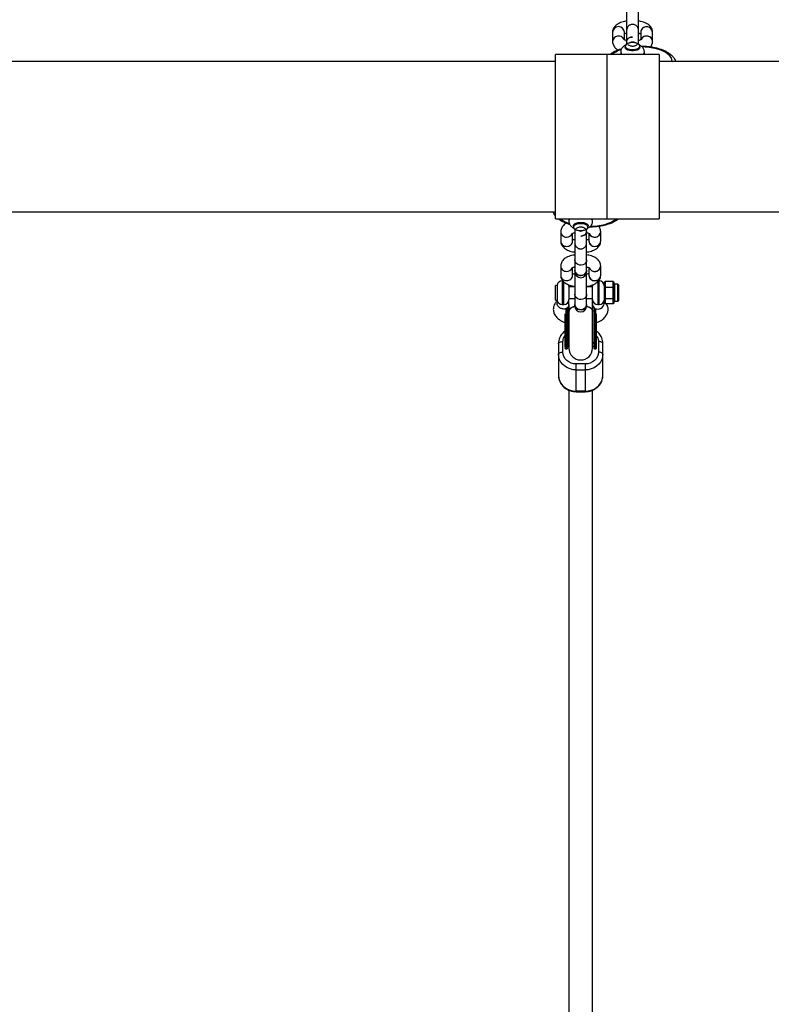
# Model space of a CAD drawing. Units: millimetres. Extents: x -4628 to 4628, y -2580 to 2580.
# Drawn here: x -1029 to -521, y -586 to 79 of the extents above; entities that cross this region are included whole.
import ezdxf

# ---------------------------------------------------------------- set-up
doc = ezdxf.new("R2010")
doc.units = ezdxf.units.MM

msp = doc.modelspace()

# ---------------------------------------------------------------- linework, layer by layer
at = {"color": 7, "linetype": 'Continuous', "lineweight": 25}
for p, q in [((-619, 114.39), (-619, 71.17)), ((-611, 71.17), (-611, 114.39)), ((-628.5, 70.49), (-628.5, 64.22)), ((-620.5, 65.34), (-620.5, 70.49)), ((-609.5, 70.49), (-609.5, 65.34)), ((-601.5, 64.22), (-601.5, 70.49)), ((-619.97, 61.12), (-619.97, 60.2)), ((-619, 64.12), (-619, 62.41)), ((-611.05, 64.82), (-611, 65.44)), ((-611, 62.42), (-611, 64.12)), ((-610.03, 60.2), (-610.03, 61.12)), ((-597.1, 55.5), (-667.1, 55.5)), ((-667.1, -55.5), (-667.1, 55.5)), ((-632.1, -55.5), (-632.1, 55.5)), ((-623, 57.13), (-623, 56.24)), ((-607, 56.24), (-607, 57.13)), ((-597.1, 55.5), (-597.1, -55.5)), ((-667.1, 50.8), (-1247.1, 50.8)), ((-17.1, 50.8), (-597.1, 50.8)), ((-1247.1, -50.8), (-667.1, -50.8)), ((-597.1, -50.8), (-17.1, -50.8)), ((-667.1, -55.5), (-597.1, -55.5)), ((-658, -56.24), (-658, -57.13)), ((-642, -57.13), (-642, -56.24)), ((-663.5, -64.22), (-663.5, -70.49)), ((-655.5, -70.49), (-655.5, -65.34)), ((-654.97, -60.2), (-654.97, -61.12)), ((-654, -62.42), (-654, -64.12)), ((-653.95, -64.82), (-654, -65.44)), ((-646, -64.12), (-646, -62.41)), ((-645.03, -61.12), (-645.03, -60.2)), ((-644.5, -65.34), (-644.5, -70.49)), ((-636.5, -70.49), (-636.5, -64.22)), ((-654, -71.17), (-654, -114.39)), ((-646, -114.39), (-646, -71.17)), ((-663.5, -87.35), (-663.5, -93.61)), ((-655.5, -93.61), (-655.5, -88.47)), ((-644.5, -88.46), (-644.5, -93.61)), ((-636.5, -93.61), (-636.5, -87.35)), ((-662.04, -97.41), (-662.5, -97.41)), ((-637.5, -97.41), (-637.97, -97.41)), ((-634, -98.49), (-633.5, -97.92)), ((-634, -112.35), (-634, -98.49)), ((-633.5, -97.92), (-633.5, -112.91)), ((-628.1, -97.92), (-633.5, -97.92)), ((-628.1, -98.9), (-628.1, -97.92)), ((-628.1, -97.92), (-627.6, -98.49)), ((-628.1, -98.9), (-627.6, -99.32)), ((-627.6, -98.49), (-627.6, -99.32)), ((-625, -99.61), (-627.1, -99.61)), ((-665.97, -100.45), (-667, -100.45)), ((-667, -110.38), (-667, -100.45)), ((-665.97, -100.45), (-665.97, -110.38)), ((-658, -100.91), (-658, -109.91)), ((-654, -101.41), (-658, -101.41)), ((-642, -101.41), (-646, -101.41)), ((-642, -117.8), (-642, -100.91)), ((-633.5, -101.94), (-634, -102.21)), ((-628.1, -101.94), (-633.5, -101.94)), ((-628.1, -103.77), (-628.1, -100.96)), ((-628.1, -100.96), (-627.6, -101.38)), ((-628.1, -101.94), (-627.6, -102.21)), ((-627.6, -103.75), (-628.1, -103.77)), ((-627.6, -101.38), (-627.6, -103.75)), ((-624.5, -100.11), (-624.5, -110.71)), ((-667, -110.38), (-665.97, -110.38)), ((-666, -110.38), (-666, -112.35)), ((-658, -109.41), (-654, -109.41)), ((-658, -113.35), (-658, -109.96)), ((-646, -109.41), (-642, -109.41)), ((-633.5, -109.44), (-634, -109.13)), ((-633.5, -112.91), (-634, -112.34)), ((-628.1, -109.44), (-633.5, -109.44)), ((-628.1, -112.91), (-633.5, -112.91)), ((-627.6, -107.59), (-628.1, -107.61)), ((-628.1, -110.29), (-628.1, -107.61)), ((-627.6, -109.13), (-628.1, -109.44)), ((-627.6, -109.85), (-628.1, -110.29)), ((-627.6, -111.62), (-628.1, -112.07)), ((-628.1, -112.91), (-628.1, -112.07)), ((-627.6, -112.34), (-628.1, -112.91)), ((-627.6, -107.59), (-627.6, -109.85)), ((-627.6, -111.62), (-627.6, -112.34)), ((-627.1, -111.21), (-625, -111.21)), ((-662.5, -113.41), (-661.5, -113.41)), ((-658, -113.41), (-658, -142.82)), ((-642, -142.82), (-642, -117.8)), ((-638.5, -113.41), (-637.5, -113.41)), ((-662, -145.51), (-662, -138.42)), ((-658.75, -139.98), (-658, -138.82)), ((-642, -138.82), (-641.25, -139.98)), ((-638, -138.42), (-638, -145.51)), ((-665, -139.81), (-665, -161.24)), ((-660.15, -143.22), (-659.35, -143.22)), ((-640.65, -143.22), (-639.85, -143.22)), ((-635, -161.24), (-635, -139.81)), ((-653, -172.22), (-653, -153.49)), ((-647, -153.49), (-653, -153.49)), ((-653, -157.54), (-647, -157.54)), ((-647, -153.49), (-647, -172.22)), ((-658, -171.21), (-658, -939.52)), ((-647, -171.88), (-653, -171.88)), ((-653, -172.22), (-647, -172.22)), ((-642, -939.53), (-642, -171.2))]:
    msp.add_line(p, q, dxfattribs=at)
at = {"color": 8, "linetype": 'Continuous', "lineweight": 25}
for p, q in [((-623, 56.24), (-622.84, 55.5)), ((-607.16, 55.5), (-607, 56.24)), ((-588.25, 50.8), (-588.25, 50.83)), ((-588.25, 50.83), (-587.83, 50.8)), ((-657.84, -55.5), (-658, -56.24)), ((-642, -56.24), (-642.16, -55.5)), ((-662.5, -97.41), (-662.5, -113.41)), ((-661.5, -113.41), (-661.5, -97.86)), ((-638.5, -97.87), (-638.5, -113.41)), ((-637.5, -113.41), (-637.5, -97.41)), ((-627.1, -99.61), (-627.1, -111.21)), ((-625, -111.21), (-625, -99.61)), ((-660.15, -116.73), (-660.15, -143.22)), ((-659.35, -115.79), (-659.35, -143.22)), ((-640.65, -143.22), (-640.65, -115.49)), ((-639.85, -143.22), (-639.85, -116.34))]:
    msp.add_line(p, q, dxfattribs=at)
at = {"color": 7, "linetype": 'Continuous', "lineweight": 25, "flags": 128}
for points in [[(-610.03, 60.2), (-610.04, 60.08), (-610.3, 59.46), (-610.91, 58.9), (-611.84, 58.43), (-613, 58.1), (-614.32, 57.93), (-615.68, 57.93), (-617, 58.1), (-618.16, 58.43), (-619.09, 58.9), (-619.7, 59.46), (-619.96, 60.08), (-619.97, 60.2)], [(-615, 63.42), (-616.34, 63.33), (-617.58, 63.08), (-618.63, 62.69), (-619.41, 62.18), (-619.86, 61.59), (-619.96, 60.96), (-619.68, 60.35), (-619.06, 59.79), (-618.14, 59.34), (-616.98, 59.01), (-615.68, 58.84), (-614.32, 58.84), (-613.02, 59.01), (-611.86, 59.34), (-610.94, 59.79), (-610.32, 60.35), (-610.04, 60.96), (-610.14, 61.59), (-610.59, 62.18), (-611.37, 62.69), (-612.42, 63.08), (-613.66, 63.33), (-615, 63.42)], [(-654.97, -60.2), (-654.96, -60.08), (-654.7, -59.46), (-654.09, -58.9), (-653.16, -58.43), (-652, -58.1), (-650.68, -57.93), (-649.32, -57.93), (-648, -58.1), (-646.84, -58.43), (-645.91, -58.9), (-645.3, -59.46), (-645.04, -60.08), (-645.03, -60.2)], [(-650, -63.42), (-648.66, -63.33), (-647.42, -63.08), (-646.37, -62.69), (-645.59, -62.18), (-645.14, -61.59), (-645.04, -60.96), (-645.32, -60.35), (-645.94, -59.79), (-646.86, -59.34), (-648.02, -59.01), (-649.32, -58.84), (-650.68, -58.84), (-651.98, -59.01), (-653.14, -59.34), (-654.06, -59.79), (-654.68, -60.35), (-654.96, -60.96), (-654.86, -61.59), (-654.41, -62.18), (-653.63, -62.69), (-652.58, -63.08), (-651.34, -63.33), (-650, -63.42)], [(-646, -83.31), (-646.18, -84.36), (-646.7, -85.31), (-647.51, -86.08), (-648.54, -86.61), (-649.7, -86.85), (-650.89, -86.77), (-652, -86.38), (-652.93, -85.72), (-653.6, -84.85), (-653.96, -83.84), (-654, -83.31)], [(-646, -83.31), (-646.18, -84.36), (-646.7, -85.31), (-647.51, -86.08), (-648.54, -86.61), (-649.7, -86.85), (-650.89, -86.77), (-652, -86.38), (-652.93, -85.72), (-653.6, -84.85), (-653.96, -83.84), (-654, -83.31)], [(-654, -90.25), (-653.96, -90.78), (-653.6, -91.79), (-652.93, -92.66), (-652, -93.32), (-650.89, -93.71), (-649.7, -93.78), (-648.54, -93.55), (-647.51, -93.02), (-646.7, -92.25), (-646.18, -91.29), (-646, -90.25), (-646, -90.25)], [(-646, -90.25), (-646.18, -91.29), (-646.7, -92.25), (-647.51, -93.02), (-648.54, -93.55), (-649.7, -93.78), (-650.89, -93.71), (-652, -93.32), (-652.93, -92.66), (-653.6, -91.79), (-653.96, -90.78), (-654, -90.25)], [(-658, -100.91), (-658.07, -100.23), (-658.12, -100.01)], [(-641.89, -100.03), (-641.93, -100.23), (-642, -100.91)], [(-646, -106.44), (-646.18, -107.48), (-646.7, -108.43), (-647.51, -109.21), (-648.54, -109.74), (-649.7, -109.97), (-650.89, -109.89), (-652, -109.51), (-652.93, -108.85), (-653.6, -107.97), (-653.96, -106.96), (-654, -106.44)], [(-646, -106.44), (-646.18, -107.48), (-646.7, -108.43), (-647.51, -109.21), (-648.54, -109.74), (-649.7, -109.97), (-650.89, -109.89), (-652, -109.51), (-652.93, -108.85), (-653.6, -107.97), (-653.96, -106.96), (-654, -106.44)], [(-642, -113.35), (-641.93, -113.98), (-641.69, -114.67), (-641.2, -115.38), (-640.4, -115.99), (-639.3, -116.37), (-638, -116.4), (-636.7, -116.04), (-635.6, -115.39), (-634.8, -114.58), (-634.31, -113.75), (-634.07, -113), (-634, -112.35)], [(-654, -113.37), (-653.96, -113.9), (-653.6, -114.91), (-652.93, -115.79), (-652, -116.45), (-650.89, -116.83), (-649.7, -116.91), (-648.54, -116.68), (-647.51, -116.15), (-646.7, -115.37), (-646.18, -114.42), (-646, -113.37), (-646, -113.37)], [(-646, -113.37), (-646.18, -114.42), (-646.7, -115.37), (-647.51, -116.15), (-648.54, -116.68), (-649.7, -116.91), (-650.89, -116.83), (-652, -116.45), (-652.93, -115.79), (-653.6, -114.91), (-653.96, -113.9), (-654, -113.37)], [(-665, -139.81), (-664.94, -139.54), (-664.77, -139.28), (-664.49, -139.04), (-664.12, -138.83), (-663.67, -138.65), (-663.15, -138.52), (-662.59, -138.45), (-662, -138.42)], [(-635, -139.81), (-635.06, -139.54), (-635.23, -139.28), (-635.51, -139.04), (-635.88, -138.83), (-636.33, -138.65), (-636.85, -138.52), (-637.41, -138.45), (-638, -138.42)], [(-665, -146.9), (-664.94, -146.63), (-664.77, -146.37), (-664.49, -146.13), (-664.12, -145.92), (-663.67, -145.75), (-663.15, -145.62), (-662.59, -145.54), (-662, -145.51)], [(-635, -146.9), (-635.06, -146.63), (-635.23, -146.37), (-635.51, -146.13), (-635.88, -145.92), (-636.33, -145.75), (-636.85, -145.62), (-637.41, -145.54), (-638, -145.51)], [(-653, -157.54), (-655.08, -157.38), (-657.1, -156.9), (-659, -156.11), (-660.71, -155.05), (-662.19, -153.74), (-663.39, -152.22), (-664.28, -150.54), (-664.82, -148.75), (-665, -146.9)], [(-635, -146.9), (-635.18, -148.75), (-635.72, -150.54), (-636.61, -152.22), (-637.81, -153.74), (-639.29, -155.05), (-641, -156.11), (-642.9, -156.9), (-644.92, -157.38), (-647, -157.54)], [(-665, -161.24), (-664.82, -163.08), (-664.28, -164.88), (-663.39, -166.56), (-662.19, -168.08), (-660.71, -169.39), (-659, -170.45), (-657.1, -171.23), (-655.08, -171.71), (-653, -171.88)], [(-647, -171.88), (-644.92, -171.71), (-642.9, -171.23), (-641, -170.45), (-639.29, -169.39), (-637.81, -168.08), (-636.61, -166.56), (-635.72, -164.88), (-635.18, -163.08), (-635, -161.24)]]:
    msp.add_lwpolyline(points, dxfattribs=at)
at = {"color": 8, "linetype": 'Continuous', "lineweight": 25, "flags": 128}
for points in [[(-588.25, 50.83), (-588.43, 52.09), (-588.97, 53.34), (-589.85, 54.54), (-591.06, 55.68), (-592.59, 56.74), (-594.4, 57.69), (-596.47, 58.53), (-598.75, 59.24), (-601.21, 59.8), (-603.81, 60.21), (-606.51, 60.46), (-608.51, 60.53)], [(-643.48, -60.53), (-641.51, -60.46), (-638.81, -60.21), (-636.21, -59.8), (-633.75, -59.24), (-631.47, -58.53), (-629.4, -57.69), (-627.59, -56.74), (-626.06, -55.68), (-625.84, -55.5)]]:
    msp.add_lwpolyline(points, dxfattribs=at)
at = {"color": 7, "linetype": 'Continuous', "lineweight": 25}
for centre, radius, start, end in [((-624.5, 70.2), 4.01, 4.06551, 175.95315), ((-624.5, 70.2), 4.01, 4.06656, 175.93344), ((-605.5, 70.2), 4.01, 4.06656, 175.93344), ((-605.7, 70.32), 3.8, 86.99706, 177.71352), ((-605.3, 70.32), 3.81, 2.6176, 92.99147), ((-624.46, 63.88), 4.05, 26.64342, 175.16527), ((-624.46, 63.88), 4.05, 26.64425, 175.14839), ((-605.53, 63.88), 4.05, 4.68154, 155.14878), ((-605.59, 63.83), 4.02, 88.73184, 152.83004), ((-605.3, 64.06), 3.8, 2.48713, 92.99599), ((-659.7, -64.06), 3.8, 182.48713, 272.99599), ((-659.7, -64.06), 3.8, 182.42562, 272.99813), ((-659.41, -63.84), 4.01, 268.69038, 334.33368), ((-659.41, -63.84), 4.02, 268.70714, 333.72665), ((-640.63, -63.92), 3.94, 203.23352, 271.95138), ((-640.53, -63.88), 4.05, 205.00477, 355.20718), ((-640.3, -64.06), 3.8, 267.00407, 357.51089), ((-659.7, -70.32), 3.81, 182.6176, 272.99147), ((-659.7, -70.32), 3.8, 182.48713, 272.99599), ((-659.3, -70.32), 3.8, 266.99706, 357.71352), ((-659.3, -70.32), 3.8, 267.00401, 357.51287), ((-640.7, -70.32), 3.8, 182.48713, 272.99599), ((-640.5, -70.2), 4.01, 184.06551, 355.95315), ((-640.3, -70.32), 3.8, 267.00401, 357.51287), ((-659.7, -87.18), 3.8, 182.42562, 272.99813), ((-659.7, -87.18), 3.8, 182.48713, 272.99599), ((-659.41, -86.97), 4.02, 268.70714, 333.72665), ((-650, -91.27), 4, 180, 0), ((-652.92, -93.46), 1.08, 138.02027, 177.44815), ((-647.08, -93.46), 1.08, 2.55185, 41.97973), ((-640.63, -87.04), 3.94, 203.23352, 271.95138), ((-640.53, -87.01), 4.05, 205.00477, 355.20718), ((-640.3, -87.18), 3.8, 267.00407, 357.51089), ((-662.5, -100.91), 3.5, 90, 172.30743), ((-659.7, -93.45), 3.8, 182.48713, 272.99599), ((-659.7, -93.45), 3.81, 182.6176, 272.99147), ((-659.3, -93.45), 3.8, 266.99706, 357.71352), ((-659.3, -93.45), 3.8, 267.00401, 357.51287), ((-652.65, -94.45), 1.35, 124.57648, 173.28457), ((-647.35, -94.45), 1.35, 6.71543, 55.42352), ((-640.7, -93.45), 3.8, 182.48713, 272.99599), ((-640.5, -93.33), 4.01, 184.06551, 355.95315), ((-640.3, -93.45), 3.8, 267.00401, 357.51287), ((-637.5, -100.91), 3.5, 360, 90), ((-627.1, -99.11), 0.5, 180, 270), ((-625, -100.11), 0.5, 360, 90), ((-662.5, -109.91), 3.5, 187.69257, 270), ((-661.5, -109.91), 3.5, 270, 360), ((-638.5, -109.91), 3.5, 180, 270), ((-637.5, -109.91), 3.5, 270, 360), ((-627.1, -111.71), 0.5, 90, 180), ((-625, -110.71), 0.5, 270, 360), ((-650, -114.39), 4, 180, 0), ((-660.15, -142.62), 0.6, 180, 270), ((-659.35, -142.62), 0.6, 270, 0), ((-650, -142.82), 8, 180, 0), ((-640.65, -142.62), 0.6, 180, 270), ((-639.85, -142.62), 0.6, 270, 360)]:
    msp.add_arc(centre, radius, start, end, dxfattribs=at)
at = {"color": 8, "linetype": 'Continuous', "lineweight": 25}
for centre, radius, start, end in [((-617.31, 41.22), 18.24, 107.67785, 128.45436), ((-620.6, 57.31), 2.41, 184.49014, 228.82389), ((-609.4, 57.31), 2.41, 311.16417, 355.8119), ((-652.04, -40.71), 18.81, 231.86135, 252.02293), ((-655.6, -57.31), 2.41, 131.16417, 175.8119), ((-644.4, -57.31), 2.41, 4.49014, 48.82389)]:
    msp.add_arc(centre, radius, start, end, dxfattribs=at)
at = {"color": 7, "linetype": 'Continuous', "lineweight": 25}
for points, knots in [([(-619, 77.98), (-619.46, 77.91), (-620.58, 77.75), (-622.23, 77.3), (-623.95, 76.64), (-625.43, 75.81), (-626.61, 74.84), (-627.49, 73.8), (-628.11, 72.66), (-628.45, 71.53), (-628.48, 70.8), (-628.5, 70.49)], [0, 0, 0, 0, 0.094367, 0.226599, 0.363683, 0.508015, 0.625509, 0.731898, 0.831936, 0.928873, 1, 1, 1, 1]), ([(-611, 71.78), (-611.04, 72.21), (-611.11, 73), (-611.63, 74.01), (-612.24, 74.72), (-612.99, 75.28), (-613.76, 75.62), (-614.58, 75.78), (-615.45, 75.79), (-616.37, 75.58), (-617.29, 75.1), (-618.11, 74.38), (-618.84, 73.25), (-618.94, 72.29), (-619, 71.78)], [0, 0, 0, 0, 0.101887, 0.190603, 0.264805, 0.325247, 0.411594, 0.465533, 0.524734, 0.618783, 0.686702, 0.77239, 0.877485, 1, 1, 1, 1]), ([(-601.5, 70.49), (-601.53, 70.92), (-601.59, 71.78), (-602.04, 72.99), (-602.7, 74.07), (-603.58, 75.02), (-604.69, 75.88), (-606.06, 76.64), (-607.68, 77.27), (-609.35, 77.73), (-610.5, 77.91), (-611, 77.98)], [0, 0, 0, 0, 0.099056, 0.196963, 0.294715, 0.396666, 0.507387, 0.630517, 0.764247, 0.898984, 1, 1, 1, 1]), ([(-620.5, 69.37), (-620.41, 69.41), (-620.16, 69.53), (-619.63, 69.72), (-619.15, 69.82), (-619, 69.86)], [0, 0, 0, 0, 0.260368, 0.761909, 1, 1, 1, 1]), ([(-615, 67.17), (-615.25, 67.17), (-615.52, 67.15), (-616.11, 67.06), (-616.43, 66.98), (-617.08, 66.74), (-617.41, 66.58), (-618.02, 66.14), (-618.31, 65.87), (-618.75, 65.24), (-618.91, 64.88), (-619.03, 64.12), (-619, 63.73), (-618.76, 63.01), (-618.55, 62.67), (-618.03, 62.1), (-617.72, 61.87), (-617.08, 61.5), (-616.75, 61.37), (-616.12, 61.18), (-615.81, 61.13), (-615.39, 61.09), (-615.26, 61.08), (-615, 61.07), (-614.87, 61.07), (-614.48, 61.09), (-614.19, 61.13), (-613.57, 61.26), (-613.25, 61.37), (-612.6, 61.67), (-612.27, 61.86), (-611.7, 62.37), (-611.45, 62.67), (-611.1, 63.36), (-611, 63.74), (-611, 64.12)], [0, 0, 0, 0, 0.0625, 0.0625, 0.125, 0.125, 0.1875, 0.1875, 0.25, 0.25, 0.3125, 0.3125, 0.375, 0.375, 0.4375, 0.4375, 0.5, 0.5, 0.5625, 0.5625, 0.625, 0.625, 0.65625, 0.65625, 0.6875, 0.6875, 0.75, 0.75, 0.8125, 0.8125, 0.875, 0.875, 0.9375, 0.9375, 1, 1, 1, 1]), ([(-619, 71.76), (-619, 71.67), (-619, 71.5), (-619, 69.93), (-619, 67.52), (-619, 65.27), (-619, 64.12)], [0, 0, 0, 0, 0.239526, 0.488964, 0.737379, 1, 1, 1, 1]), ([(-619, 64.12), (-619, 64.37), (-618.96, 64.63), (-618.8, 65.11), (-618.68, 65.34), (-618.38, 65.77), (-618.21, 65.96), (-617.82, 66.29), (-617.61, 66.44), (-616.97, 66.8), (-616.53, 66.96), (-615.71, 67.14), (-615.33, 67.17), (-615, 67.17)], [0, 0, 0, 0, 0.125, 0.125, 0.25, 0.25, 0.375, 0.375, 0.5, 0.5, 0.75, 0.75, 1, 1, 1, 1]), ([(-611, 64.12), (-611, 65.26), (-611, 67.5), (-611, 69.93), (-611, 71.5), (-611, 71.67), (-611, 71.76)], [0, 0, 0, 0, 0.260526, 0.510949, 0.760383, 1, 1, 1, 1]), ([(-611, 69.86), (-610.73, 69.79), (-610.15, 69.65), (-609.66, 69.46), (-609.51, 69.38), (-609.5, 69.37)], [0, 0, 0, 0, 0.457963, 0.953638, 1, 1, 1, 1]), ([(-628.5, 64.22), (-628.47, 63.79), (-628.41, 62.93), (-627.96, 61.72), (-627.3, 60.64), (-626.41, 59.69), (-625.51, 58.96), (-624.85, 58.61), (-624.61, 58.48)], [0, 0, 0, 0, 0.173112, 0.344215, 0.515048, 0.693219, 0.886718, 1, 1, 1, 1]), ([(-619.73, 61.7), (-619.94, 61.61), (-620.55, 61.34), (-621.37, 60.7), (-622.17, 59.82), (-622.71, 58.81), (-623, 57.88), (-622.97, 57.32), (-622.96, 57.12)], [0, 0, 0, 0, 0.1168107, 0.3325125, 0.5299754, 0.7191323, 0.9051556, 1, 1, 1, 1]), ([(-618.87, 64.81), (-619.2, 64.89), (-619.82, 65.05), (-620.49, 65.32), (-620.88, 65.52), (-621.01, 65.64), (-620.98, 65.61), (-620.98, 65.6)], [0, 0, 0, 0, 0.269498, 0.520987, 0.755914, 0.980515, 1, 1, 1, 1]), ([(-617.19, 63.15), (-616.89, 63.37), (-616.23, 63.83), (-615.43, 63.89), (-615, 63.93)], [0, 0, 0, 0, 0.462767, 1, 1, 1, 1]), ([(-615, 63.93), (-614.79, 63.92), (-614.18, 63.88), (-613.37, 63.63), (-612.91, 63.24), (-612.76, 63.12)], [0, 0, 0, 0, 0.255751, 0.76585, 1, 1, 1, 1]), ([(-609.04, 65.59), (-609.03, 65.59), (-609.02, 65.61), (-609.25, 65.44), (-609.76, 65.21), (-610.4, 64.98), (-610.91, 64.87), (-611.1, 64.83)], [0, 0, 0, 0, 0.115883, 0.345245, 0.586921, 0.847539, 1, 1, 1, 1]), ([(-607.01, 57.15), (-607.04, 57.52), (-607.08, 58.26), (-607.51, 59.29), (-608.13, 60.2), (-608.96, 60.97), (-609.69, 61.48), (-610.19, 61.69), (-610.32, 61.74)], [0, 0, 0, 0, 0.179838, 0.364379, 0.545396, 0.731968, 0.933641, 1, 1, 1, 1]), ([(-585.73, 50.8), (-585.91, 51.24), (-586.3, 52.18), (-587.23, 53.5), (-588.45, 54.79), (-589.96, 55.99), (-591.75, 57.1), (-593.79, 58.08), (-596.02, 58.93), (-598.43, 59.62), (-600.96, 60.17), (-603.58, 60.57), (-606.23, 60.81), (-608.01, 60.87), (-608.89, 60.88), (-608.9, 60.88)], [0, 0, 0, 0, 0.068435, 0.144887, 0.225193, 0.309447, 0.396444, 0.484503, 0.572254, 0.65941, 0.745986, 0.832104, 0.917906, 0.998993, 1, 1, 1, 1]), ([(-602.95, 60.45), (-602.81, 60.61), (-602.38, 61.09), (-601.89, 62.06), (-601.55, 63.18), (-601.52, 63.91), (-601.5, 64.22)], [0, 0, 0, 0, 0.164828, 0.476457, 0.778431, 1, 1, 1, 1]), ([(-622.46, 59.2), (-623.12, 59), (-624.57, 58.55), (-626.6, 57.68), (-628.53, 56.67), (-629.6, 55.88), (-630.12, 55.5)], [0, 0, 0, 0, 0.220151, 0.484682, 0.751942, 1, 1, 1, 1]), ([(-622.96, 56.23), (-622.98, 56.01), (-623.01, 55.76), (-622.94, 55.53), (-622.93, 55.5)], [0, 0, 0, 0, 0.885402, 1, 1, 1, 1]), ([(-607.1, 55.5), (-607.04, 55.72), (-606.97, 55.98), (-607.01, 56.24), (-607.01, 56.27)], [0, 0, 0, 0, 0.8630163, 1, 1, 1, 1]), ([(-668.77, -50.8), (-668.58, -51.24), (-668.19, -52.18), (-667.59, -53.11), (-667.15, -53.57), (-667.1, -53.62)], [0, 0, 0, 0, 0.442553, 0.936948, 1, 1, 1, 1]), ([(-665.09, -55.5), (-664.9, -55.66), (-664.2, -56.23), (-662.74, -57.1), (-660.71, -58.08), (-658.94, -58.77), (-657.81, -59.09), (-657.49, -59.18)], [0, 0, 0, 0, 0.096958, 0.361232, 0.628733, 0.8953, 1, 1, 1, 1]), ([(-659.58, -58.48), (-659.89, -58.64), (-660.64, -59.04), (-661.61, -59.87), (-662.49, -60.91), (-663.11, -62.05), (-663.45, -63.18), (-663.48, -63.91), (-663.5, -64.22)], [0, 0, 0, 0, 0.143492, 0.348041, 0.533255, 0.707413, 0.876174, 1, 1, 1, 1]), ([(-657.9, -55.5), (-657.96, -55.72), (-658.03, -55.98), (-657.99, -56.24), (-657.99, -56.27)], [0, 0, 0, 0, 0.863016, 1, 1, 1, 1]), ([(-657.99, -57.15), (-657.96, -57.52), (-657.92, -58.26), (-657.49, -59.29), (-656.87, -60.2), (-656.04, -60.97), (-655.31, -61.48), (-654.81, -61.69), (-654.68, -61.74)], [0, 0, 0, 0, 0.179838, 0.364379, 0.545396, 0.731968, 0.933641, 1, 1, 1, 1]), ([(-645.27, -61.7), (-645.06, -61.61), (-644.45, -61.34), (-643.63, -60.7), (-642.83, -59.82), (-642.29, -58.81), (-642, -57.88), (-642.03, -57.32), (-642.04, -57.12)], [0, 0, 0, 0, 0.116811, 0.332512, 0.529975, 0.719132, 0.905156, 1, 1, 1, 1]), ([(-644.25, -60.88), (-643.77, -60.87), (-642.38, -60.86), (-640.09, -60.72), (-637.43, -60.41), (-634.85, -59.95), (-632.38, -59.34), (-630.06, -58.59), (-627.9, -57.68), (-625.97, -56.67), (-624.9, -55.88), (-624.38, -55.5)], [0, 0, 0, 0, 0.061636, 0.178165, 0.294899, 0.411973, 0.52959, 0.647979, 0.767387, 0.888027, 1, 1, 1, 1]), ([(-642.04, -56.23), (-642.02, -56.01), (-641.99, -55.76), (-642.06, -55.53), (-642.07, -55.5)], [0, 0, 0, 0, 0.885402, 1, 1, 1, 1]), ([(-655.96, -65.59), (-655.97, -65.59), (-655.98, -65.61), (-655.75, -65.44), (-655.24, -65.21), (-654.6, -64.98), (-654.09, -64.87), (-653.9, -64.83)], [0, 0, 0, 0, 0.115883, 0.345245, 0.586921, 0.847539, 1, 1, 1, 1]), ([(-650, -67.17), (-649.75, -67.17), (-649.48, -67.15), (-648.89, -67.06), (-648.57, -66.98), (-647.92, -66.74), (-647.59, -66.58), (-646.98, -66.14), (-646.69, -65.87), (-646.25, -65.24), (-646.09, -64.88), (-645.97, -64.12), (-646, -63.73), (-646.24, -63.01), (-646.45, -62.67), (-646.97, -62.1), (-647.28, -61.87), (-647.92, -61.5), (-648.25, -61.37), (-648.88, -61.18), (-649.19, -61.13), (-649.61, -61.09), (-649.74, -61.08), (-650, -61.07), (-650.13, -61.07), (-650.52, -61.09), (-650.81, -61.13), (-651.43, -61.26), (-651.75, -61.37), (-652.4, -61.67), (-652.73, -61.86), (-653.3, -62.37), (-653.55, -62.67), (-653.9, -63.36), (-654, -63.74), (-654, -64.12)], [0, 0, 0, 0, 0.0625, 0.0625, 0.125, 0.125, 0.1875, 0.1875, 0.25, 0.25, 0.3125, 0.3125, 0.375, 0.375, 0.4375, 0.4375, 0.5, 0.5, 0.5625, 0.5625, 0.625, 0.625, 0.65625, 0.65625, 0.6875, 0.6875, 0.75, 0.75, 0.8125, 0.8125, 0.875, 0.875, 0.9375, 0.9375, 1, 1, 1, 1]), ([(-654, -64.12), (-654, -65.26), (-654, -67.5), (-654, -69.93), (-654, -71.5), (-654, -71.67), (-654, -71.76)], [0, 0, 0, 0, 0.260526, 0.510949, 0.760383, 1, 1, 1, 1]), ([(-650, -63.93), (-650.21, -63.92), (-650.82, -63.88), (-651.63, -63.63), (-652.09, -63.24), (-652.24, -63.12)], [0, 0, 0, 0, 0.255751, 0.76585, 1, 1, 1, 1]), ([(-647.81, -63.15), (-648.11, -63.37), (-648.77, -63.83), (-649.57, -63.89), (-650, -63.93)], [0, 0, 0, 0, 0.462767, 1, 1, 1, 1]), ([(-646, -64.12), (-646, -64.37), (-646.04, -64.63), (-646.2, -65.11), (-646.32, -65.34), (-646.62, -65.77), (-646.79, -65.96), (-647.18, -66.29), (-647.39, -66.44), (-648.03, -66.8), (-648.47, -66.96), (-649.29, -67.14), (-649.67, -67.17), (-650, -67.17)], [0, 0, 0, 0, 0.125, 0.125, 0.25, 0.25, 0.375, 0.375, 0.5, 0.5, 0.75, 0.75, 1, 1, 1, 1]), ([(-646.13, -64.81), (-645.8, -64.89), (-645.18, -65.05), (-644.51, -65.32), (-644.12, -65.52), (-643.99, -65.64), (-644.02, -65.61), (-644.02, -65.6)], [0, 0, 0, 0, 0.269498, 0.520987, 0.755914, 0.980515, 1, 1, 1, 1]), ([(-646, -71.76), (-646, -71.67), (-646, -71.5), (-646, -69.93), (-646, -67.52), (-646, -65.27), (-646, -64.12)], [0, 0, 0, 0, 0.239526, 0.488964, 0.737379, 1, 1, 1, 1]), ([(-636.5, -64.22), (-636.53, -63.79), (-636.59, -62.92), (-637.05, -61.73), (-637.51, -60.9), (-637.86, -60.52), (-637.94, -60.45)], [0, 0, 0, 0, 0.309449, 0.615307, 0.920682, 1, 1, 1, 1]), ([(-663.5, -70.49), (-663.47, -70.92), (-663.41, -71.78), (-662.96, -72.99), (-662.3, -74.07), (-661.42, -75.02), (-660.31, -75.88), (-658.94, -76.64), (-657.32, -77.27), (-655.65, -77.73), (-654.5, -77.91), (-654, -77.98)], [0, 0, 0, 0, 0.099056, 0.196963, 0.294715, 0.396666, 0.507387, 0.630517, 0.764247, 0.898984, 1, 1, 1, 1]), ([(-654.03, -69.85), (-654.3, -69.79), (-654.86, -69.65), (-655.34, -69.46), (-655.49, -69.38), (-655.5, -69.37)], [0, 0, 0, 0, 0.4474, 0.952735, 1, 1, 1, 1]), ([(-654, -71.78), (-653.96, -72.21), (-653.89, -73), (-653.37, -74.01), (-652.76, -74.72), (-652.01, -75.28), (-651.24, -75.62), (-650.42, -75.78), (-649.55, -75.79), (-648.63, -75.58), (-647.71, -75.1), (-646.89, -74.38), (-646.16, -73.25), (-646.06, -72.29), (-646, -71.78)], [0, 0, 0, 0, 0.101887, 0.190603, 0.264805, 0.325247, 0.411594, 0.465533, 0.524734, 0.618783, 0.686702, 0.77239, 0.877485, 1, 1, 1, 1]), ([(-644.5, -69.37), (-644.59, -69.41), (-644.84, -69.53), (-645.37, -69.72), (-645.85, -69.82), (-646, -69.86)], [0, 0, 0, 0, 0.260368, 0.761909, 1, 1, 1, 1]), ([(-646, -77.98), (-645.54, -77.91), (-644.42, -77.75), (-642.77, -77.3), (-641.05, -76.64), (-639.57, -75.81), (-638.39, -74.84), (-637.51, -73.8), (-636.89, -72.66), (-636.55, -71.53), (-636.52, -70.8), (-636.5, -70.49)], [0, 0, 0, 0, 0.0943671, 0.2265988, 0.3636829, 0.5080148, 0.6255091, 0.731898, 0.8319355, 0.9288733, 1, 1, 1, 1]), ([(-654, -79.85), (-654.46, -79.92), (-655.58, -80.08), (-657.23, -80.53), (-658.95, -81.19), (-660.43, -82.02), (-661.61, -82.99), (-662.49, -84.03), (-663.11, -85.18), (-663.45, -86.3), (-663.48, -87.04), (-663.5, -87.35)], [0, 0, 0, 0, 0.0943671, 0.2265988, 0.3636829, 0.5080148, 0.6255091, 0.731898, 0.8319355, 0.9288733, 1, 1, 1, 1]), ([(-636.5, -87.35), (-636.53, -86.91), (-636.59, -86.05), (-637.04, -84.85), (-637.7, -83.77), (-638.58, -82.81), (-639.69, -81.96), (-641.06, -81.2), (-642.68, -80.56), (-644.35, -80.1), (-645.5, -79.92), (-646, -79.85)], [0, 0, 0, 0, 0.099056, 0.196963, 0.294715, 0.396666, 0.507387, 0.630517, 0.764247, 0.898984, 1, 1, 1, 1]), ([(-655.96, -88.71), (-655.97, -88.72), (-655.98, -88.73), (-655.75, -88.57), (-655.24, -88.34), (-654.6, -88.11), (-654.09, -88), (-653.9, -87.95)], [0, 0, 0, 0, 0.1158826, 0.3452449, 0.5869213, 0.8475393, 1, 1, 1, 1]), ([(-654, -92.99), (-654.27, -92.92), (-654.85, -92.78), (-655.34, -92.58), (-655.49, -92.51), (-655.5, -92.5)], [0, 0, 0, 0, 0.457963, 0.953638, 1, 1, 1, 1]), ([(-646.13, -87.94), (-645.8, -88.02), (-645.18, -88.17), (-644.51, -88.45), (-644.12, -88.64), (-643.99, -88.77), (-644.02, -88.73), (-644.02, -88.73)], [0, 0, 0, 0, 0.269498, 0.520987, 0.755914, 0.980515, 1, 1, 1, 1]), ([(-644.5, -92.49), (-644.59, -92.53), (-644.84, -92.66), (-645.37, -92.84), (-645.85, -92.95), (-646, -92.98)], [0, 0, 0, 0, 0.260368, 0.761909, 1, 1, 1, 1]), ([(-663.5, -93.61), (-663.47, -94.05), (-663.41, -94.91), (-662.96, -96.11), (-662.3, -97.19), (-661.42, -98.15), (-660.31, -99.01), (-658.94, -99.76), (-657.32, -100.4), (-655.65, -100.86), (-654.5, -101.04), (-654, -101.11)], [0, 0, 0, 0, 0.099056, 0.196963, 0.294715, 0.396666, 0.507387, 0.630517, 0.764247, 0.898984, 1, 1, 1, 1]), ([(-646, -101.11), (-645.54, -101.04), (-644.42, -100.88), (-642.77, -100.43), (-641.05, -99.77), (-639.57, -98.94), (-638.39, -97.97), (-637.51, -96.93), (-636.89, -95.78), (-636.55, -94.66), (-636.52, -93.92), (-636.5, -93.61)], [0, 0, 0, 0, 0.0943671, 0.2265988, 0.3636829, 0.5080148, 0.6255091, 0.731898, 0.8319355, 0.9288733, 1, 1, 1, 1]), ([(-628.1, -100.96), (-628.1, -100.92), (-628.1, -100.83), (-628.09, -100.7), (-628.08, -100.59), (-628.08, -100.51), (-628.07, -100.42), (-628.07, -100.32), (-628.06, -100.14), (-628.05, -99.93), (-628.06, -99.71), (-628.07, -99.54), (-628.07, -99.43), (-628.08, -99.35), (-628.08, -99.26), (-628.09, -99.16), (-628.1, -99.03), (-628.1, -98.94), (-628.1, -98.9)], [0, 0, 0, 0, 0.0625085, 0.12501, 0.1875139, 0.2187667, 0.2500196, 0.312524, 0.3750256, 0.5000367, 0.6250281, 0.6875208, 0.7500169, 0.7812659, 0.8125148, 0.8750105, 0.9375027, 1, 1, 1, 1]), ([(-627.6, -99.32), (-627.6, -99.35), (-627.6, -99.42), (-627.59, -99.55), (-627.58, -99.8), (-627.57, -100.21), (-627.58, -100.68), (-627.59, -101.03), (-627.6, -101.23), (-627.6, -101.33), (-627.6, -101.38)], [0, 0, 0, 0, 0.060431, 0.12171, 0.246144, 0.499963, 0.753819, 0.87827, 0.939553, 1, 1, 1, 1]), ([(-628.1, -107.61), (-628.1, -107.53), (-628.1, -107.37), (-628.09, -107.13), (-628.08, -106.93), (-628.08, -106.77), (-628.07, -106.61), (-628.07, -106.41), (-628.06, -106.09), (-628.05, -105.69), (-628.06, -105.29), (-628.07, -104.97), (-628.07, -104.77), (-628.08, -104.61), (-628.08, -104.45), (-628.09, -104.25), (-628.1, -104.01), (-628.1, -103.85), (-628.1, -103.77)], [0, 0, 0, 0, 0.062508, 0.12501, 0.187514, 0.218767, 0.25002, 0.312524, 0.375026, 0.500037, 0.625028, 0.687521, 0.750017, 0.781266, 0.812515, 0.87501, 0.937503, 1, 1, 1, 1]), ([(-627.6, -103.75), (-627.6, -103.83), (-627.6, -103.98), (-627.59, -104.3), (-627.58, -104.86), (-627.57, -105.68), (-627.58, -106.49), (-627.59, -107.05), (-627.6, -107.36), (-627.6, -107.51), (-627.6, -107.59)], [0, 0, 0, 0, 0.0604308, 0.12171, 0.246144, 0.4999626, 0.7538193, 0.8782698, 0.9395532, 1, 1, 1, 1]), ([(-666, -111.02), (-666.14, -111.17), (-666.51, -111.54), (-666.98, -112.19), (-667.6, -113.14), (-668.14, -114.24), (-668.45, -115.51), (-668.52, -116.66), (-668.44, -117.66), (-668.23, -118.69), (-667.82, -119.78), (-667.13, -120.99), (-666.14, -122.19), (-664.81, -123.37), (-663.2, -124.4), (-661.83, -125.11), (-660.98, -125.41), (-660.75, -125.49)], [0, 0, 0, 0, 0.028518, 0.074145, 0.124734, 0.216275, 0.284406, 0.349673, 0.405675, 0.4541, 0.521061, 0.597915, 0.684706, 0.773166, 0.875575, 0.966858, 1, 1, 1, 1]), ([(-658, -113.35), (-658, -113.64), (-658.04, -113.97), (-658.28, -114.67), (-658.48, -115.04), (-658.96, -115.55), (-659.15, -115.71), (-659.59, -115.99), (-659.84, -116.12), (-660.39, -116.31), (-660.7, -116.38), (-661.33, -116.44), (-661.67, -116.44), (-662.33, -116.35), (-662.67, -116.28), (-663.3, -116.05), (-663.61, -115.91), (-664.16, -115.58), (-664.41, -115.39), (-664.85, -115), (-665.04, -114.79), (-665.52, -114.16), (-665.72, -113.74), (-665.96, -112.99), (-666, -112.65), (-666, -112.35)], [0, 0, 0, 0, 0.125, 0.125, 0.25, 0.25, 0.3125, 0.3125, 0.375, 0.375, 0.4375, 0.4375, 0.5, 0.5, 0.5625, 0.5625, 0.625, 0.625, 0.6875, 0.6875, 0.75, 0.75, 0.875, 0.875, 1, 1, 1, 1]), ([(-639.25, -125.48), (-638.82, -125.32), (-637.75, -124.92), (-636.34, -124.13), (-635, -123.21), (-633.9, -122.22), (-632.93, -121.08), (-632.15, -119.76), (-631.72, -118.53), (-631.54, -117.52), (-631.48, -116.6), (-631.54, -115.65), (-631.82, -114.4), (-632.22, -113.5), (-632.56, -112.97), (-632.59, -112.91)], [0, 0, 0, 0, 0.07153, 0.179218, 0.272576, 0.355602, 0.444105, 0.539548, 0.634172, 0.687219, 0.733444, 0.804798, 0.883407, 0.988203, 1, 1, 1, 1]), ([(-628.1, -112.07), (-628.1, -112.03), (-628.1, -111.95), (-628.09, -111.84), (-628.08, -111.75), (-628.08, -111.68), (-628.07, -111.6), (-628.07, -111.51), (-628.06, -111.36), (-628.05, -111.18), (-628.06, -110.99), (-628.07, -110.84), (-628.07, -110.75), (-628.08, -110.68), (-628.08, -110.6), (-628.09, -110.51), (-628.1, -110.4), (-628.1, -110.33), (-628.1, -110.29)], [0, 0, 0, 0, 0.062508, 0.12501, 0.187514, 0.218767, 0.25002, 0.312524, 0.375026, 0.500037, 0.625028, 0.687521, 0.750017, 0.781266, 0.812515, 0.87501, 0.937503, 1, 1, 1, 1]), ([(-627.6, -109.85), (-627.6, -109.89), (-627.6, -109.98), (-627.59, -110.16), (-627.58, -110.47), (-627.57, -110.88), (-627.58, -111.22), (-627.59, -111.43), (-627.6, -111.55), (-627.6, -111.6), (-627.6, -111.62)], [0, 0, 0, 0, 0.060431, 0.12171, 0.246144, 0.499963, 0.753819, 0.87827, 0.939553, 1, 1, 1, 1]), ([(-658.75, -140.7), (-658.75, -140.18), (-658.75, -139.09), (-658.75, -136.8), (-658.75, -134.02), (-658.75, -130.82), (-658.75, -127.41), (-658.75, -124), (-658.75, -120.79), (-658.75, -117.84), (-658.75, -116.15), (-658.75, -115.3)], [0, 0, 0, 0, 0.104357, 0.214966, 0.330173, 0.447824, 0.565476, 0.680683, 0.791291, 0.895648, 1, 1, 1, 1]), ([(-657.89, -117.86), (-657.92, -117.7), (-658.04, -117.12), (-657.28, -116.16), (-655.9, -115.18), (-654.54, -114.8), (-653.95, -114.63)], [0, 0, 0, 0, 0.1221114, 0.4400172, 0.757923, 1, 1, 1, 1]), ([(-653.95, -114.65), (-654.31, -114.73), (-655.48, -115), (-656.88, -115.82), (-657.92, -116.86), (-657.91, -117.57), (-657.9, -117.86)], [0, 0, 0, 0, 0.142048, 0.4601, 0.778152, 1, 1, 1, 1]), ([(-642.11, -117.85), (-642.08, -117.69), (-641.96, -117.12), (-642.72, -116.16), (-644.1, -115.19), (-645.46, -114.8), (-646.04, -114.64)], [0, 0, 0, 0, 0.12085, 0.439606, 0.758362, 1, 1, 1, 1]), ([(-646.04, -114.65), (-645.69, -114.73), (-644.52, -115), (-643.12, -115.82), (-642.04, -116.92), (-642.06, -117.69), (-642.08, -118.05)], [0, 0, 0, 0, 0.134628, 0.438401, 0.742174, 1, 1, 1, 1]), ([(-641.25, -115.3), (-641.25, -116.15), (-641.25, -117.84), (-641.25, -120.79), (-641.25, -124), (-641.25, -127.41), (-641.25, -130.82), (-641.25, -134.02), (-641.25, -136.8), (-641.25, -139.09), (-641.25, -140.18), (-641.25, -140.7)], [0, 0, 0, 0, 0.104352, 0.208709, 0.319317, 0.434524, 0.552176, 0.669827, 0.785034, 0.895643, 1, 1, 1, 1]), ([(-640.89, -115.66), (-640.61, -115.87), (-640.13, -116.22), (-639.63, -116.53), (-639.59, -116.55), (-639.51, -116.63), (-639.49, -116.73), (-639.51, -116.57), (-639.5, -116.53), (-639.52, -116.53), (-639.52, -116.53)], [0, 0, 0, 0, 0.262364, 0.442838, 0.559837, 0.659527, 0.792464, 0.875727, 0.993079, 1, 1, 1, 1]), ([(-660.75, -119.71), (-660.75, -120.06), (-660.75, -121.41), (-660.75, -124.01), (-660.75, -127.41), (-660.75, -130.82), (-660.75, -134.02), (-660.75, -136.8), (-660.75, -139.09), (-660.75, -140.18), (-660.75, -140.7)], [0, 0, 0, 0, 0.045989, 0.179342, 0.31824, 0.460086, 0.601931, 0.740829, 0.874183, 1, 1, 1, 1]), ([(-639.25, -140.7), (-639.25, -140.24), (-639.25, -139.33), (-639.25, -137.81), (-639.25, -136.46), (-639.25, -135.37), (-639.25, -134.22), (-639.25, -132.9), (-639.25, -131.37), (-639.25, -128.96), (-639.25, -126.38), (-639.25, -123.75), (-639.25, -121.71), (-639.25, -120.42), (-639.25, -119.73)], [0, 0, 0, 0, 0.110565, 0.221129, 0.276385, 0.331784, 0.387158, 0.442438, 0.515242, 0.588104, 0.749153, 0.829199, 0.909306, 1, 1, 1, 1]), ([(-660.75, -131.43), (-660.81, -131.47), (-661.3, -131.81), (-662.11, -132.61), (-663.14, -133.85), (-663.98, -135.26), (-664.59, -136.82), (-664.95, -138.35), (-664.97, -139.36), (-664.97, -139.81)], [0, 0, 0, 0, 0.02013, 0.179761, 0.343921, 0.512163, 0.684415, 0.86097, 1, 1, 1, 1]), ([(-635.02, -139.71), (-635.02, -139.61), (-634.98, -138.9), (-635.21, -137.58), (-635.74, -135.86), (-636.57, -134.29), (-637.61, -132.91), (-638.52, -131.96), (-639.12, -131.54), (-639.25, -131.45)], [0, 0, 0, 0, 0.032771, 0.222391, 0.419344, 0.597683, 0.775978, 0.953506, 1, 1, 1, 1]), ([(-653, -153.49), (-655.39, -153.49), (-657.68, -152.65), (-661.05, -149.66), (-662, -147.63), (-662, -145.51)], [0, 0, 0, 0, 0.5, 0.5, 1, 1, 1, 1]), ([(-660.75, -140.7), (-660.75, -141.35), (-660.75, -142.47), (-660.75, -142.48), (-660.75, -142.49)], [0, 0, 0, 0, 0.580666, 1, 1, 1, 1]), ([(-658.75, -142.49), (-658.75, -142.48), (-658.75, -142.47), (-658.75, -141.35), (-658.75, -140.7)], [0, 0, 0, 0, 0.419336, 1, 1, 1, 1]), ([(-657.97, -141.54), (-658, -141.55), (-658.07, -141.57), (-658.17, -141.59), (-658.26, -141.62), (-658.35, -141.65), (-658.42, -141.67), (-658.49, -141.7), (-658.57, -141.74), (-658.64, -141.78), (-658.7, -141.83), (-658.74, -141.88), (-658.75, -141.92), (-658.75, -141.94)], [0, 0, 0, 0, 0.06685, 0.134465, 0.20289, 0.272169, 0.342344, 0.413456, 0.485542, 0.612828, 0.740872, 0.869867, 1, 1, 1, 1]), ([(-638, -145.51), (-638, -147.63), (-638.95, -149.66), (-642.32, -152.65), (-644.61, -153.49), (-647, -153.49)], [0, 0, 0, 0, 0.5, 0.5, 1, 1, 1, 1]), ([(-641.25, -141.94), (-641.25, -141.93), (-641.25, -141.91), (-641.27, -141.88), (-641.29, -141.85), (-641.31, -141.82), (-641.35, -141.79), (-641.4, -141.76), (-641.46, -141.72), (-641.56, -141.68), (-641.69, -141.63), (-641.85, -141.59), (-641.97, -141.56), (-642.03, -141.54)], [0, 0, 0, 0, 0.0744882, 0.1485881, 0.2223338, 0.2957604, 0.3689031, 0.4417977, 0.5144801, 0.6399484, 0.7625432, 0.8824828, 1, 1, 1, 1]), ([(-641.25, -140.7), (-641.25, -141.35), (-641.25, -142.47), (-641.25, -142.48), (-641.25, -142.49)], [0, 0, 0, 0, 0.580664, 1, 1, 1, 1]), ([(-639.25, -142.49), (-639.25, -142.48), (-639.25, -142.47), (-639.25, -141.35), (-639.25, -140.7)], [0, 0, 0, 0, 0.419345, 1, 1, 1, 1]), ([(-664.98, -161.32), (-664.98, -161.43), (-665.02, -162.14), (-664.79, -163.46), (-664.26, -165.18), (-663.43, -166.76), (-662.4, -168.14), (-661.16, -169.35), (-659.76, -170.36), (-658.29, -171.13), (-656.92, -171.64), (-655.66, -171.96), (-654.4, -172.17), (-653.5, -172.2), (-653, -172.22)], [0, 0, 0, 0, 0.018498, 0.121878, 0.229256, 0.326486, 0.423691, 0.520478, 0.616029, 0.708355, 0.79378, 0.854184, 0.918676, 1, 1, 1, 1]), ([(-647, -172.22), (-646.34, -172.19), (-645.42, -172.15), (-644.07, -171.9), (-642.92, -171.59), (-641.61, -171.08), (-640.31, -170.39), (-639.05, -169.51), (-637.89, -168.44), (-636.86, -167.19), (-636.02, -165.78), (-635.41, -164.23), (-635.05, -162.69), (-635.03, -161.68), (-635.03, -161.24)], [0, 0, 0, 0, 0.105512, 0.1492, 0.221548, 0.296854, 0.377762, 0.462365, 0.54995, 0.640022, 0.732332, 0.826843, 0.923714, 1, 1, 1, 1])]:
    msp.add_open_spline(points, degree=3, knots=knots, dxfattribs=at)
at = {"color": 8, "linetype": 'Continuous', "lineweight": 25}
for points, knots in [([(-615, 63.93), (-615.01, 63.92), (-615.02, 63.9), (-615.15, 63.72), (-615.24, 63.55), (-615.32, 63.39)], [0, 0, 0, 0, 0.056987, 0.113974, 1, 1, 1, 1]), ([(-614.7, 63.4), (-614.77, 63.56), (-614.85, 63.73), (-614.98, 63.9), (-614.99, 63.92), (-615, 63.93)], [0, 0, 0, 0, 0.883686, 0.941843, 1, 1, 1, 1]), ([(-650.3, -63.4), (-650.23, -63.56), (-650.15, -63.73), (-650.02, -63.9), (-650.01, -63.92), (-650, -63.93)], [0, 0, 0, 0, 0.883686, 0.941843, 1, 1, 1, 1]), ([(-650, -63.93), (-649.99, -63.92), (-649.98, -63.9), (-649.85, -63.72), (-649.76, -63.55), (-649.68, -63.39)], [0, 0, 0, 0, 0.0569872, 0.1139741, 1, 1, 1, 1]), ([(-662, -138.42), (-661.9, -137.41), (-661.76, -135.99), (-660.97, -134.77), (-660.75, -134.42)], [0, 0, 0, 0, 0.715095, 1, 1, 1, 1]), ([(-639.25, -134.42), (-639.03, -134.77), (-638.24, -135.99), (-638.1, -137.41), (-638, -138.42)], [0, 0, 0, 0, 0.284905, 1, 1, 1, 1])]:
    msp.add_open_spline(points, degree=3, knots=knots, dxfattribs=at)

doc.saveas('drawing.dxf')
